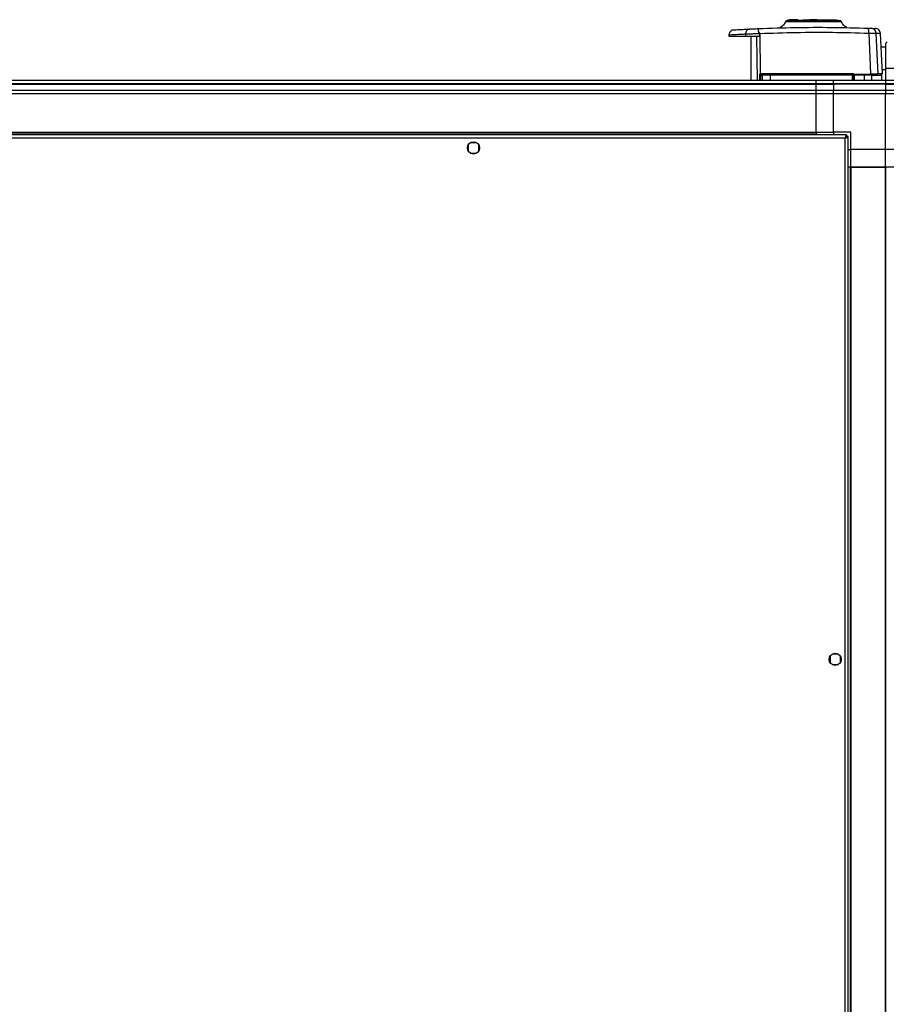
# Model space of a CAD drawing. Units: millimetres. Extents: x 798 to 16230, y 683 to 10291.
# Drawn here: x 13476 to 13976, y 2504 to 3072 of the extents above; entities that cross this region are included whole.
import ezdxf

# ---------------------------------------------------------------- set-up
doc = ezdxf.new("R2010")
doc.units = ezdxf.units.MM

msp = doc.modelspace()

# ---------------------------------------------------------------- linework, layer by layer
at = {"linetype": 'Continuous', "lineweight": 25}
for p, q in [((13919.74, 3071.61), (13919.74, 3071.21)), ((13921.54, 3071.61), (13919.74, 3071.61)), ((13921.54, 3071.21), (13921.54, 3071.61)), ((13922.04, 3071.61), (13921.54, 3071.61)), ((13922.04, 3071.21), (13922.04, 3071.61)), ((13924.84, 3071.61), (13922.04, 3071.61)), ((13924.84, 3071.21), (13924.84, 3071.61)), ((13927.96, 3071.61), (13927.96, 3071.21)), ((13927.96, 3071.61), (13931.84, 3071.61)), ((13931.84, 3071.21), (13931.84, 3071.61)), ((13931.94, 3071.61), (13931.84, 3071.61)), ((13931.94, 3071.61), (13931.94, 3071.21)), ((13935.74, 3071.61), (13931.94, 3071.61)), ((13932.34, 3070.71), (13932.34, 3071.21)), ((13935.34, 3071.21), (13935.34, 3070.71)), ((13935.74, 3071.21), (13935.74, 3071.61)), ((13935.84, 3071.61), (13935.74, 3071.61)), ((13935.74, 3071.61), (13943.93, 3071.61)), ((13935.84, 3071.21), (13935.84, 3071.61)), ((13943.93, 3071.61), (13943.93, 3071.21)), ((13943.93, 3071.61), (13944.01, 3071.61)), ((13944.01, 3071.61), (13944.01, 3071.21)), ((13944.01, 3071.61), (13946.89, 3071.61)), ((13946.89, 3071.21), (13946.89, 3071.61)), ((13902.07, 3064.73), (13902.96, 3063.67)), ((13914.52, 3067.14), (13914.56, 3067.13)), ((13914.52, 3067.14), (13914.55, 3067.13)), ((13953.15, 3067.27), (13953.19, 3067.28)), ((13953.15, 3067.27), (13953.19, 3067.27)), ((13885.18, 3062.92), (13885.15, 3062.21)), ((13885.15, 3062.21), (13894.67, 3062.21)), ((13894.7, 3063.4), (13894.67, 3062.21)), ((13897.84, 3062.21), (13897.84, 3036.71)), ((13901.15, 3062.21), (13901.46, 3036.71)), ((13902.7, 3063.65), (13902.7, 3062.21)), ((13902.96, 3063.67), (13903.25, 3040.47)), ((13965.72, 3063.87), (13966.78, 3040.41)), ((13971.09, 3040.41), (13970.05, 3063.81)), ((13976.32, 3058.91), (13975.32, 3057.91)), ((13975.32, 3055.71), (13972.87, 3055.71)), ((13975.32, 3057.91), (13975.32, 3043.46)), ((13975.32, 3042.71), (13973.55, 3042.71)), ((13994.32, 3043.46), (13975.32, 3043.46)), ((13975.32, 3043.46), (13975.32, 3036.71)), ((13140.44, 3036.71), (13935.44, 3036.71)), ((13902.95, 3036.71), (13902.95, 3039.69)), ((13903.34, 3039.71), (13903.56, 3039.71)), ((13903.34, 3036.71), (13903.34, 3039.71)), ((13903.56, 3036.71), (13903.56, 3039.71)), ((13903.56, 3039.71), (13904.4, 3039.71)), ((13903.87, 3040.69), (13956.29, 3040.69)), ((13904.87, 3040.21), (13904.03, 3040.21)), ((13908.92, 3039.71), (13904.4, 3039.71)), ((13904.4, 3039.71), (13904.4, 3036.71)), ((13956.38, 3039.71), (13908.92, 3039.71)), ((13908.92, 3039.71), (13908.92, 3036.71)), ((13935.44, 3036.71), (13945.44, 3036.71)), ((13935.44, 3034.71), (13935.44, 3036.71)), ((13945.44, 3036.71), (13975.44, 3036.71)), ((13945.44, 3034.71), (13945.44, 3036.71)), ((13956.38, 3036.71), (13956.38, 3039.71)), ((13956.84, 3039.71), (13956.38, 3039.71)), ((13956.98, 3040.41), (13956.84, 3040.41)), ((13956.84, 3039.71), (13956.84, 3036.71)), ((13957.34, 3040.21), (13963.28, 3040.21)), ((13963.33, 3039.71), (13957.34, 3039.71)), ((13957.34, 3039.71), (13957.34, 3036.71)), ((13963.33, 3036.71), (13963.33, 3039.71)), ((13967.58, 3039.71), (13963.33, 3039.71)), ((13965.44, 3040.41), (13965.44, 3040.21)), ((13967.58, 3036.71), (13967.58, 3039.71)), ((13973.34, 3036.71), (13973.34, 3039.71)), ((13975.44, 3036.71), (13975.44, 3034.71)), ((13975.44, 3036.71), (14005.44, 3036.71)), ((13935.44, 3034.71), (13140.44, 3034.71)), ((13140.44, 3034.46), (13935.44, 3034.46)), ((13140.44, 3030.96), (13935.44, 3030.96)), ((13945.44, 3034.71), (13935.44, 3034.71)), ((13935.44, 3034.46), (13935.44, 3034.71)), ((13935.44, 3034.46), (13945.44, 3034.46)), ((13935.44, 3030.96), (13935.44, 3034.46)), ((13935.44, 3028.96), (13935.44, 3030.96)), ((13935.44, 3030.96), (13945.44, 3030.96)), ((13975.44, 3034.71), (13945.44, 3034.71)), ((13945.44, 3034.71), (13945.44, 3034.46)), ((13975.44, 3034.46), (13945.44, 3034.46)), ((13945.44, 3034.46), (13945.44, 3030.96)), ((13945.44, 3030.96), (13975.44, 3030.96)), ((13945.44, 3028.96), (13945.44, 3030.96)), ((13975.44, 3034.71), (13975.44, 3034.46)), ((14005.44, 3034.71), (13975.44, 3034.71)), ((13975.44, 3034.46), (13975.44, 3030.96)), ((13975.44, 3034.46), (14005.44, 3034.46)), ((13975.44, 3030.96), (13975.44, 3028.96)), ((13975.44, 3030.96), (14005.44, 3030.96)), ((13935.44, 3028.96), (13140.44, 3028.96)), ((13945.44, 3028.96), (13935.44, 3028.96)), ((13935.44, 3006.71), (13935.44, 3028.96)), ((13975.44, 3028.96), (13945.44, 3028.96)), ((13945.44, 3006.71), (13945.44, 3028.96)), ((13975.44, 2996.71), (13975.44, 3028.96)), ((14005.44, 3028.96), (13975.44, 3028.96)), ((13952.93, 3005.21), (13122.95, 3005.21)), ((13952.14, 3003.41), (13123.74, 3003.41)), ((13140.44, 3006.71), (13935.44, 3006.71)), ((13140.44, 3006.36), (13935.44, 3006.36)), ((13935.44, 3006.71), (13945.44, 3006.71)), ((13935.44, 3006.71), (13935.44, 3006.36)), ((13935.44, 3006.36), (13935.44, 3005.21)), ((13955.44, 3006.71), (13945.44, 3006.71)), ((13945.44, 3006.71), (13945.44, 3005.21)), ((13952.14, 1902.51), (13952.14, 3003.41)), ((13952.94, 3004.21), (13952.9, 3004.21)), ((13952.93, 3005.21), (13952.93, 3004.21)), ((13952.94, 3004.17), (13952.94, 3004.21)), ((13953.94, 3004.2), (13952.94, 3004.2)), ((13953.94, 1901.72), (13953.94, 3004.2)), ((13955.44, 2996.71), (13955.44, 3006.71)), ((13734.94, 2999.52), (13734.94, 2995.91)), ((13739.74, 3000.71), (13736.13, 3000.71)), ((13740.94, 2995.91), (13740.94, 2999.52)), ((13953.94, 2996.71), (13955.44, 2996.71)), ((13975.44, 2996.71), (13955.44, 2996.71)), ((13955.44, 2986.71), (13955.44, 2996.71)), ((13995.44, 2996.71), (13975.44, 2996.71)), ((13975.44, 2986.71), (13975.44, 2996.71)), ((13736.13, 2994.71), (13739.74, 2994.71)), ((13955.09, 2986.71), (13953.94, 2986.71)), ((13955.09, 2986.71), (13955.09, 751.71)), ((13955.44, 2986.71), (13955.09, 2986.71)), ((13955.44, 2986.71), (13955.44, 751.71)), ((13955.44, 2986.71), (13975.44, 2986.71)), ((13975.44, 2986.71), (13955.44, 2986.71)), ((13975.44, 2986.71), (13975.44, 751.71)), ((13975.44, 751.71), (13975.44, 2986.71)), ((13995.44, 2986.71), (13975.44, 2986.71)), ((13943.44, 2704.77), (13943.44, 2701.16)), ((13948.24, 2705.96), (13944.63, 2705.96)), ((13949.44, 2701.16), (13949.44, 2704.77)), ((13944.63, 2699.96), (13948.24, 2699.96))]:
    msp.add_line(p, q, dxfattribs=at)
at = {"linetype": 'Continuous', "lineweight": 25, "flags": 128}
msp.add_lwpolyline([(13973.67, 3040.41), (13973.05, 3052.18), (13972.45, 3063.72)], dxfattribs=at)
at = {"linetype": 'Continuous', "lineweight": 25}
for centre in [(13737.94, 2997.71), (13946.44, 2702.96)]:
    msp.add_circle(centre, 3.5, dxfattribs=at)
for centre, radius, start, end in [((13897.39, 3063.58), 2.69, 98.9889, 183.8531), ((13907.85, 3065.29), 5.81, 168.2044, 185.5561), ((13959.47, 3064.76), 6.31, 351.8976, 18.0063), ((13967.08, 3063.68), 2.97, 2.4493, 87.4535), ((13903.03, 3041.48), 1.8, 267.3137, 279.878), ((13897.54, 3035.79), 7.38, 35.769, 39.3445), ((13903.84, 3039.71), 0.5, 90, 180), ((13904.05, 3039.72), 0.49, 91.319, 181.2406), ((13901.87, 3040.57), 2, 349.6012, 3.2583), ((13904.88, 3039.73), 0.488, 91.5683, 181.4785), ((13911.82, 3039.84), 2.9, 172.5599, 182.4709), ((13957.62, 3040.57), 1.33, 175.1056, 195.7307), ((13954.91, 3039.84), 1.47, 355.1847, 14.7894), ((13956.34, 3039.71), 0.5, 360, 90), ((13963.45, 3040.41), 0.329, 179.9073, 217.377), ((13962.13, 3039.84), 1.2, 354.097, 18.2044), ((13967.09, 3039.72), 0.49, 358.7838, 88.7278), ((13968.42, 3041.19), 0.98, 234.3545, 269.9529)]:
    msp.add_arc(centre, radius, start, end, dxfattribs=at)
for points, knots in [([(13917.7, 3070.55), (13917.58, 3070.18), (13917.31, 3069.42), (13916.58, 3068.44), (13915.65, 3067.62), (13914.89, 3067.3), (13914.52, 3067.14)], [0, 0, 0, 0, 0.242347, 0.494652, 0.749747, 1, 1, 1, 1]), ([(13917.69, 3070.49), (13917.69, 3070.49), (13917.69, 3070.49), (13917.69, 3070.49), (13917.7, 3070.49), (13917.77, 3070.49), (13917.96, 3070.49), (13918.45, 3070.49), (13919.39, 3070.5), (13920.99, 3070.51), (13922.93, 3070.52), (13925.12, 3070.53), (13927.47, 3070.53), (13929.89, 3070.54), (13932.3, 3070.54), (13935.36, 3070.55), (13938.89, 3070.55), (13942.5, 3070.54), (13945.29, 3070.53), (13947.29, 3070.53), (13948.62, 3070.52), (13949.41, 3070.52), (13949.82, 3070.51), (13949.99, 3070.51), (13950.01, 3070.51), (13949.99, 3070.51), (13949.98, 3070.51), (13949.98, 3070.51)], [0, 0, 0, 0, 0.0041314, 0.0067544, 0.0119651, 0.0302196, 0.0602573, 0.0903866, 0.1494267, 0.2062784, 0.2614637, 0.3143638, 0.3656331, 0.4146259, 0.4619246, 0.5070824, 0.5915322, 0.6680601, 0.7367321, 0.7978838, 0.8508558, 0.8963834, 0.9337661, 0.963355, 0.9852973, 0.9993551, 1, 1, 1, 1]), ([(13929.74, 3070.91), (13929.7, 3070.91), (13928.53, 3070.91), (13926.37, 3070.89), (13923.46, 3070.88), (13921.02, 3070.86), (13919.18, 3070.84), (13918.03, 3070.83), (13917.93, 3070.82), (13917.88, 3070.82)], [0, 0, 0, 0, 0.005974, 0.168655, 0.333644, 0.500361, 0.670077, 0.841714, 1, 1, 1, 1]), ([(13929.95, 3070.94), (13929.14, 3070.94), (13927.35, 3070.95), (13924.84, 3070.95), (13922.51, 3070.96), (13920.64, 3070.96), (13919.24, 3070.97), (13918.37, 3070.98), (13917.99, 3070.98), (13918.05, 3070.99), (13918.06, 3070.99)], [0, 0, 0, 0, 0.1202524, 0.2672596, 0.4123276, 0.5539219, 0.6930346, 0.8289571, 0.9618025, 1, 1, 1, 1]), ([(13948.38, 3071.21), (13948.27, 3071.21), (13947.92, 3071.21), (13946.72, 3071.21), (13944.88, 3071.21), (13942.57, 3071.21), (13939.93, 3071.21), (13937.05, 3071.21), (13934.04, 3071.21), (13931.03, 3071.21), (13928.12, 3071.21), (13925.44, 3071.21), (13923.09, 3071.21), (13921.17, 3071.21), (13919.73, 3071.21), (13918.87, 3071.21), (13918.65, 3071.21), (13918.65, 3071.21), (13918.65, 3071.21)], [0, 0, 0, 0, 0.031279, 0.099942, 0.168963, 0.23759, 0.306557, 0.375381, 0.444129, 0.51313, 0.581753, 0.650758, 0.719498, 0.788341, 0.857304, 0.925942, 0.990417, 1, 1, 1, 1]), ([(13949.63, 3070.99), (13949.64, 3070.99), (13949.71, 3070.98), (13949.28, 3070.98), (13948.34, 3070.97), (13946.81, 3070.96), (13944.78, 3070.96), (13942.28, 3070.95), (13939.88, 3070.94), (13938.28, 3070.94), (13937.73, 3070.94)], [0, 0, 0, 0, 0.040951, 0.180549, 0.322039, 0.467219, 0.614398, 0.765199, 0.918189, 1, 1, 1, 1]), ([(13949.73, 3070.84), (13949.76, 3070.84), (13949.84, 3070.84), (13949.16, 3070.85), (13947.75, 3070.87), (13945.68, 3070.88), (13943.1, 3070.9), (13940.48, 3070.91), (13938.67, 3070.92), (13937.94, 3070.92)], [0, 0, 0, 0, 0.072043, 0.2411995, 0.4071773, 0.5712841, 0.7334076, 0.8923878, 1, 1, 1, 1]), ([(13953.19, 3067.27), (13952.82, 3067.43), (13952.08, 3067.73), (13951.14, 3068.52), (13950.4, 3069.47), (13950.12, 3070.21), (13949.99, 3070.57)], [0, 0, 0, 0, 0.250259, 0.505169, 0.757388, 1, 1, 1, 1]), ([(13888, 3065.75), (13887.65, 3065.7), (13886.93, 3065.58), (13886.01, 3064.92), (13885.35, 3063.99), (13885.24, 3063.27), (13885.18, 3062.92)], [0, 0, 0, 0, 0.241494, 0.499994, 0.7585, 1, 1, 1, 1]), ([(13888, 3065.75), (13888, 3065.75), (13888, 3065.75), (13888.39, 3065.78), (13890.13, 3065.88), (13892.91, 3066.04), (13895.61, 3066.17), (13896.97, 3066.24)], [0, 0, 0, 0, 0.000004, 0.249492, 0.500036, 0.749828, 1, 1, 1, 1]), ([(13896.97, 3066.24), (13897.29, 3066.26), (13897.95, 3066.29), (13899.23, 3066.35), (13900.65, 3066.41), (13901.66, 3066.46), (13902.17, 3066.48)], [0, 0, 0, 0, 0.249403, 0.499597, 0.748757, 1, 1, 1, 1]), ([(13902.7, 3063.65), (13902.69, 3063.73), (13902.65, 3063.98), (13902.39, 3064.34), (13902.18, 3064.59), (13902.07, 3064.73)], [0, 0, 0, 0, 0.18189, 0.577711, 1, 1, 1, 1]), ([(13902.17, 3066.48), (13909.2, 3066.72), (13923.28, 3067.21), (13944.44, 3067.29), (13958.46, 3066.9), (13965.47, 3066.71)], [0, 0, 0, 0, 0.333364, 0.666596, 1, 1, 1, 1]), ([(13902.96, 3063.67), (13909.95, 3063.91), (13923.89, 3064.37), (13944.86, 3064.44), (13958.76, 3064.06), (13965.72, 3063.87)], [0, 0, 0, 0, 0.333528, 0.66624, 1, 1, 1, 1]), ([(13965.47, 3066.71), (13965.68, 3066.7), (13966.1, 3066.69), (13966.63, 3066.67), (13967.04, 3066.66), (13967.16, 3066.65), (13967.21, 3066.65)], [0, 0, 0, 0, 0.24969, 0.499415, 0.749189, 1, 1, 1, 1]), ([(13967.21, 3066.65), (13967.77, 3066.63), (13968.88, 3066.59), (13969.55, 3066.56), (13969.5, 3066.56), (13969.48, 3066.56)], [0, 0, 0, 0, 0.399966, 0.800504, 1, 1, 1, 1]), ([(13972.45, 3063.72), (13972.39, 3064.07), (13972.28, 3064.81), (13971.61, 3065.74), (13970.66, 3066.4), (13969.93, 3066.51), (13969.57, 3066.56)], [0, 0, 0, 0, 0.241263, 0.499996, 0.758744, 1, 1, 1, 1]), ([(13885.19, 3062.92), (13885.19, 3062.92), (13885.09, 3062.91), (13885.64, 3062.94), (13887.08, 3063.02), (13888.82, 3063.11), (13890.37, 3063.19), (13892.3, 3063.29), (13893.88, 3063.36), (13894.7, 3063.4)], [0, 0, 0, 0, 0.001178, 0.246592, 0.500431, 0.612202, 0.732723, 0.86199, 1, 1, 1, 1]), ([(13894.67, 3062.21), (13895.36, 3062.21), (13896.75, 3062.21), (13899.6, 3062.21), (13901.67, 3062.21), (13902.7, 3062.21)], [0, 0, 0, 0, 0.333336, 0.66667, 1, 1, 1, 1]), ([(13894.7, 3063.4), (13895.2, 3063.42), (13896.21, 3063.47), (13898.18, 3063.53), (13900.37, 3063.6), (13901.92, 3063.63), (13902.7, 3063.65)], [0, 0, 0, 0, 0.249422, 0.499529, 0.749112, 1, 1, 1, 1]), ([(13965.72, 3063.87), (13966.24, 3063.87), (13967.28, 3063.88), (13968.6, 3063.87), (13969.62, 3063.85), (13969.91, 3063.82), (13970.05, 3063.81)], [0, 0, 0, 0, 0.249433, 0.499143, 0.749044, 1, 1, 1, 1]), ([(13970.05, 3063.81), (13970.54, 3063.79), (13971.51, 3063.75), (13972.29, 3063.72), (13972.4, 3063.72), (13972.45, 3063.72)], [0, 0, 0, 0, 0.335661, 0.668455, 1, 1, 1, 1]), ([(13902.95, 3039.69), (13902.95, 3039.76), (13902.96, 3039.91), (13903.02, 3040.12), (13903.11, 3040.31), (13903.2, 3040.42), (13903.25, 3040.47)], [0, 0, 0, 0, 0.261936, 0.517176, 0.764465, 1, 1, 1, 1]), ([(13903.34, 3036.71), (13903.34, 3036.71), (13903.33, 3036.71), (13903.31, 3036.71), (13903.27, 3036.71), (13903.2, 3036.71), (13903.11, 3036.71), (13903.03, 3036.71), (13902.98, 3036.71), (13902.95, 3036.71)], [0, 0, 0, 0, 0.124474, 0.249027, 0.373531, 0.625034, 0.749452, 0.872887, 1, 1, 1, 1]), ([(13903.25, 3040.47), (13903.34, 3040.53), (13903.53, 3040.66), (13903.75, 3040.68), (13903.87, 3040.69)], [0, 0, 0, 0, 0.498921, 1, 1, 1, 1]), ([(13908.94, 3040.21), (13908.5, 3040.21), (13907.6, 3040.21), (13906.39, 3040.21), (13905.41, 3040.21), (13905.05, 3040.21), (13904.87, 3040.21)], [0, 0, 0, 0, 0.244246, 0.499997, 0.755748, 1, 1, 1, 1]), ([(13956.34, 3040.21), (13951.08, 3040.21), (13940.57, 3040.21), (13924.75, 3040.21), (13914.21, 3040.21), (13908.94, 3040.21)], [0, 0, 0, 0, 0.333439, 0.666562, 1, 1, 1, 1]), ([(13956.29, 3040.69), (13956.42, 3040.67), (13956.67, 3040.65), (13956.88, 3040.49), (13956.98, 3040.41)], [0, 0, 0, 0, 0.499816, 1, 1, 1, 1]), ([(13956.84, 3040.41), (13956.84, 3040.35), (13956.84, 3040.21), (13956.84, 3039.96), (13956.84, 3039.81), (13956.84, 3039.71)], [0, 0, 0, 0, 0.239831, 0.50032, 1, 1, 1, 1]), ([(13957.34, 3040.21), (13957.34, 3040.21), (13957.34, 3040.2), (13957.34, 3040.11), (13957.34, 3039.98), (13957.34, 3039.84), (13957.34, 3039.75), (13957.34, 3039.71)], [0, 0, 0, 0, 0.215807, 0.431655, 0.647084, 0.861636, 1, 1, 1, 1]), ([(13963.28, 3040.21), (13963.7, 3040.21), (13964.56, 3040.21), (13965.7, 3040.21), (13966.62, 3040.21), (13966.94, 3040.21), (13967.1, 3040.21)], [0, 0, 0, 0, 0.244582, 0.500004, 0.75542, 1, 1, 1, 1]), ([(13966.78, 3040.41), (13967.33, 3040.41), (13968.43, 3040.41), (13969.81, 3040.41), (13970.72, 3040.41), (13970.98, 3040.41), (13971.09, 3040.41)], [0, 0, 0, 0, 0.266857, 0.533709, 0.80036, 1, 1, 1, 1]), ([(13967.1, 3040.21), (13968.04, 3040.21), (13969.58, 3040.21), (13970.46, 3040.21), (13970.8, 3040.21)], [0, 0, 0, 0, 0.615539, 1, 1, 1, 1]), ([(13967.58, 3039.71), (13968.43, 3039.71), (13970.2, 3039.71), (13971.94, 3039.71), (13973.12, 3039.71), (13973.26, 3039.71), (13973.34, 3039.71)], [0, 0, 0, 0, 0.230056, 0.476633, 0.735174, 1, 1, 1, 1]), ([(13973.66, 3040.41), (13973.61, 3040.41), (13973.52, 3040.41), (13972.68, 3040.41), (13971.62, 3040.41), (13971.09, 3040.41)], [0, 0, 0, 0, 0.3218152, 0.6610959, 1, 1, 1, 1]), ([(13973.34, 3039.71), (13973.25, 3039.9), (13973.15, 3040.12), (13973.04, 3040.13), (13973.03, 3040.14)], [0, 0, 0, 0, 0.852444, 1, 1, 1, 1]), ([(13952.93, 3005.21), (13952.87, 3005.19), (13952.75, 3005.15), (13952.57, 3004.81), (13952.4, 3004.33), (13952.25, 3003.83), (13952.17, 3003.51), (13952.14, 3003.41)], [0, 0, 0, 0, 0.222958, 0.445935, 0.668894, 0.891859, 1, 1, 1, 1]), ([(13952.93, 3004.21), (13952.85, 3004.2), (13952.72, 3004.17), (13952.51, 3003.97), (13952.32, 3003.7), (13952.19, 3003.5), (13952.14, 3003.41)], [0, 0, 0, 0, 0.275386, 0.529455, 0.783435, 1, 1, 1, 1]), ([(13952.14, 3003.41), (13952.35, 3003.47), (13952.77, 3003.59), (13953.32, 3003.77), (13953.73, 3003.94), (13953.92, 3004.09), (13953.93, 3004.17), (13953.94, 3004.2)], [0, 0, 0, 0, 0.222934, 0.445897, 0.668865, 0.891854, 1, 1, 1, 1]), ([(13952.14, 3003.41), (13952.25, 3003.49), (13952.48, 3003.63), (13952.74, 3003.83), (13952.91, 3004.02), (13952.93, 3004.15), (13952.94, 3004.2)], [0, 0, 0, 0, 0.275332, 0.529387, 0.783397, 1, 1, 1, 1])]:
    msp.add_open_spline(points, degree=3, knots=knots, dxfattribs=at)

doc.saveas('drawing.dxf')
